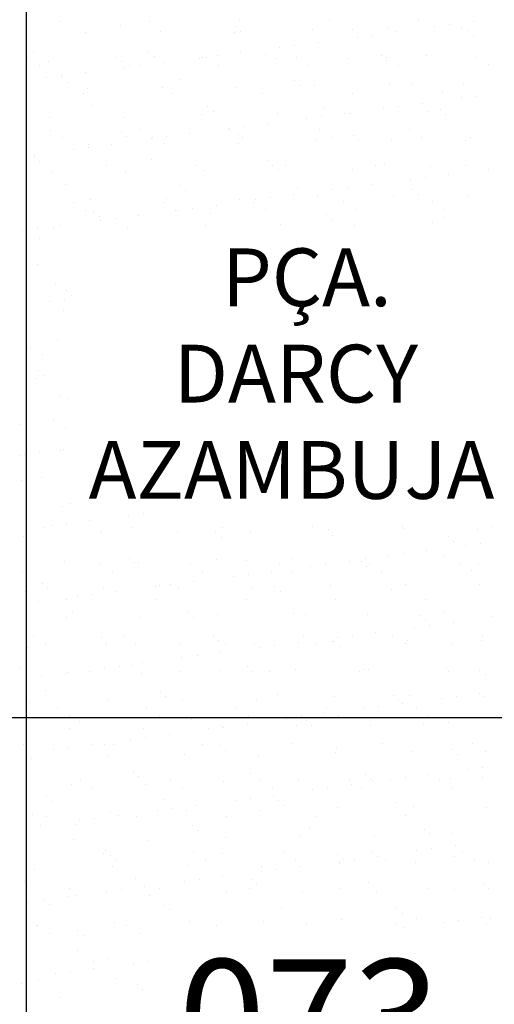
# Model space of a CAD drawing. Extents: x 183092 to 370957, y 1671495 to 3349112.
# Drawn here: x 185035 to 185076, y 1673136 to 1673221 of the extents above; entities that cross this region are included whole.
import ezdxf

# ---------------------------------------------------------------- set-up
doc = ezdxf.new("R2010")
doc.units = 0
doc.header["$MEASUREMENT"] = 0
doc.layers.get('0').update_dxf_attribs({"linetype": 'CONTINUOUS'})
doc.layers.add('P-AREA_VERDE', color=3, linetype='CONTINUOUS')
doc.layers.add('P-MALHA', color=7, linetype='CONTINUOUS')
doc.styles.add('SIMPLEX', font='simplex.shx')

msp = doc.modelspace()

# ---------------------------------------------------------------- linework, layer by layer
at = {"layer": 'P-AREA_VERDE'}
for p, q in [((185038.324, 1673220.728), (185038.324, 1673220.728)), ((185043.56, 1673220.339), (185043.56, 1673220.339)), ((185046.109, 1673220.742), (185046.109, 1673220.742)), ((185053.564, 1673220.253), (185053.564, 1673220.253)), ((185053.894, 1673220.756), (185053.894, 1673220.756)), ((185061.68, 1673220.77), (185061.68, 1673220.77)), ((185066.774, 1673220.104), (185066.774, 1673220.104)), ((185069.465, 1673220.785), (185069.465, 1673220.785)), ((185070.861, 1673220.253), (185070.861, 1673220.253)), ((185072.162, 1673220.425), (185072.162, 1673220.425)), ((185073.169, 1673220.074), (185073.169, 1673220.074)), ((185074.195, 1673220.692), (185074.195, 1673220.692)), ((185040.539, 1673219.725), (185040.539, 1673219.725)), ((185047.083, 1673219.808), (185047.083, 1673219.808)), ((185053.478, 1673219.778), (185053.478, 1673219.778)), ((185054.024, 1673219.831), (185054.024, 1673219.831)), ((185060.23, 1673220.021), (185060.23, 1673220.021)), ((185063.715, 1673220.032), (185063.715, 1673220.032)), ((185064.132, 1673219.368), (185064.132, 1673219.368)), ((185065.433, 1673219.539), (185065.433, 1673219.539)), ((185067.465, 1673219.806), (185067.465, 1673219.806)), ((185073.718, 1673219.946), (185073.718, 1673219.946)), ((185074.179, 1673219.524), (185074.179, 1673219.524)), ((185057.402, 1673218.482), (185057.402, 1673218.482)), ((185058.703, 1673218.653), (185058.703, 1673218.653)), ((185060.736, 1673218.92), (185060.736, 1673218.92)), ((185035.493, 1673217.557), (185035.493, 1673217.557)), ((185036.045, 1673218.145), (185036.045, 1673218.145)), ((185043.279, 1673217.571), (185043.279, 1673217.571)), ((185046.048, 1673218.059), (185046.048, 1673218.059)), ((185046.509, 1673217.637), (185046.509, 1673217.637)), ((185050.673, 1673217.596), (185050.673, 1673217.596)), ((185051.064, 1673217.585), (185051.064, 1673217.585)), ((185051.974, 1673217.767), (185051.974, 1673217.767)), ((185054.006, 1673218.035), (185054.006, 1673218.035)), ((185056.199, 1673217.838), (185056.199, 1673217.838)), ((185057.007, 1673217.548), (185057.007, 1673217.548)), ((185058.849, 1673217.6), (185058.849, 1673217.6)), ((185063.402, 1673217.517), (185063.402, 1673217.517)), ((185066.203, 1673217.752), (185066.203, 1673217.752)), ((185066.635, 1673217.614), (185066.635, 1673217.614)), ((185070.154, 1673217.76), (185070.154, 1673217.76)), ((185074.42, 1673217.628), (185074.42, 1673217.628)), ((185036.548, 1673216.886), (185036.548, 1673216.886)), ((185037.316, 1673217.252), (185037.316, 1673217.252)), ((185043.711, 1673217.221), (185043.711, 1673217.221)), ((185043.943, 1673216.71), (185043.943, 1673216.71)), ((185044.333, 1673216.9), (185044.333, 1673216.9)), ((185045.244, 1673216.881), (185045.244, 1673216.881)), ((185047.277, 1673217.149), (185047.277, 1673217.149)), ((185050.463, 1673217.464), (185050.463, 1673217.464)), ((185052.118, 1673216.914), (185052.118, 1673216.914)), ((185059.904, 1673216.928), (185059.904, 1673216.928)), ((185066.664, 1673217.33), (185066.664, 1673217.33)), ((185067.689, 1673216.942), (185067.689, 1673216.942)), ((185075.474, 1673216.956), (185075.474, 1673216.956)), ((185037.214, 1673215.824), (185037.214, 1673215.824)), ((185038.515, 1673215.995), (185038.515, 1673215.995)), ((185038.533, 1673215.865), (185038.533, 1673215.865)), ((185040.548, 1673216.263), (185040.548, 1673216.263)), ((185038.994, 1673215.442), (185038.994, 1673215.442)), ((185047.24, 1673214.991), (185047.24, 1673214.991)), ((185048.684, 1673215.644), (185048.684, 1673215.644)), ((185053.635, 1673214.96), (185053.635, 1673214.96)), ((185058.688, 1673215.558), (185058.688, 1673215.558)), ((185059.148, 1673215.135), (185059.148, 1673215.135)), ((185060.387, 1673215.204), (185060.387, 1673215.204)), ((185066.931, 1673215.287), (185066.931, 1673215.287)), ((185068.839, 1673215.337), (185068.839, 1673215.337)), ((185073.327, 1673215.257), (185073.327, 1673215.257)), ((185040.343, 1673214.468), (185040.343, 1673214.468)), ((185040.696, 1673214.908), (185040.696, 1673214.908)), ((185048.128, 1673214.482), (185048.128, 1673214.482)), ((185055.914, 1673214.496), (185055.914, 1673214.496)), ((185063.699, 1673214.51), (185063.699, 1673214.51)), ((185071.484, 1673214.524), (185071.484, 1673214.524)), ((185074.467, 1673214.255), (185074.467, 1673214.255)), ((185041.169, 1673213.449), (185041.169, 1673213.449)), ((185051.172, 1673213.364), (185051.172, 1673213.364)), ((185067.738, 1673213.369), (185067.738, 1673213.369)), ((185069.77, 1673213.637), (185069.77, 1673213.637)), ((185073.166, 1673214.084), (185073.166, 1673214.084)), ((185037.473, 1673212.435), (185037.473, 1673212.435)), ((185043.868, 1673212.404), (185043.868, 1673212.404)), ((185050.62, 1673212.647), (185050.62, 1673212.647)), ((185051.633, 1673212.941), (185051.633, 1673212.941)), ((185057.164, 1673212.731), (185057.164, 1673212.731)), ((185061.008, 1673212.483), (185061.008, 1673212.483)), ((185061.323, 1673213.143), (185061.323, 1673213.143)), ((185063.041, 1673212.751), (185063.041, 1673212.751)), ((185063.56, 1673212.7), (185063.56, 1673212.7)), ((185066.436, 1673213.198), (185066.436, 1673213.198)), ((185070.312, 1673212.943), (185070.312, 1673212.943)), ((185071.327, 1673213.057), (185071.327, 1673213.057)), ((185071.788, 1673212.634), (185071.788, 1673212.634)), ((185054.279, 1673211.598), (185054.279, 1673211.598)), ((185056.311, 1673211.865), (185056.311, 1673211.865)), ((185059.707, 1673212.312), (185059.707, 1673212.312)), ((185037.512, 1673211.297), (185037.512, 1673211.297)), ((185043.657, 1673211.169), (185043.657, 1673211.169)), ((185044.118, 1673210.747), (185044.118, 1673210.747)), ((185045.298, 1673211.311), (185045.298, 1673211.311)), ((185047.549, 1673210.712), (185047.549, 1673210.712)), ((185049.582, 1673210.979), (185049.582, 1673210.979)), ((185052.978, 1673211.426), (185052.978, 1673211.426)), ((185053.083, 1673211.325), (185053.083, 1673211.325)), ((185053.808, 1673210.948), (185053.808, 1673210.948)), ((185060.868, 1673211.339), (185060.868, 1673211.339)), ((185063.812, 1673210.862), (185063.812, 1673210.862)), ((185068.654, 1673211.354), (185068.654, 1673211.354)), ((185038.567, 1673210.625), (185038.567, 1673210.625)), ((185040.853, 1673210.091), (185040.853, 1673210.091)), ((185042.853, 1673210.093), (185042.853, 1673210.093)), ((185046.248, 1673210.54), (185046.248, 1673210.54)), ((185046.352, 1673210.639), (185046.352, 1673210.639)), ((185047.397, 1673210.174), (185047.397, 1673210.174)), ((185053.793, 1673210.143), (185053.793, 1673210.143)), ((185054.137, 1673210.654), (185054.137, 1673210.654)), ((185060.545, 1673210.387), (185060.545, 1673210.387)), ((185061.923, 1673210.668), (185061.923, 1673210.668)), ((185064.273, 1673210.44), (185064.273, 1673210.44)), ((185067.089, 1673210.47), (185067.089, 1673210.47)), ((185069.708, 1673210.682), (185069.708, 1673210.682)), ((185073.484, 1673210.439), (185073.484, 1673210.439)), ((185073.963, 1673210.641), (185073.963, 1673210.641)), ((185036.123, 1673209.207), (185036.123, 1673209.207)), ((185039.519, 1673209.654), (185039.519, 1673209.654)), ((185040.82, 1673209.826), (185040.82, 1673209.826)), ((185036.142, 1673208.975), (185036.142, 1673208.975)), ((185036.603, 1673208.553), (185036.603, 1673208.553)), ((185042.362, 1673208.207), (185042.362, 1673208.207)), ((185046.293, 1673208.754), (185046.293, 1673208.754)), ((185050.147, 1673208.222), (185050.147, 1673208.222)), ((185056.296, 1673208.668), (185056.296, 1673208.668)), ((185056.757, 1673208.246), (185056.757, 1673208.246)), ((185057.933, 1673208.236), (185057.933, 1673208.236)), ((185065.718, 1673208.25), (185065.718, 1673208.25)), ((185066.448, 1673208.447), (185066.448, 1673208.447)), ((185070.469, 1673208.126), (185070.469, 1673208.126)), ((185073.503, 1673208.264), (185073.503, 1673208.264)), ((185037.63, 1673207.618), (185037.63, 1673207.618)), ((185044.026, 1673207.587), (185044.026, 1673207.587)), ((185050.778, 1673207.83), (185050.778, 1673207.83)), ((185057.322, 1673207.914), (185057.322, 1673207.914)), ((185063.717, 1673207.883), (185063.717, 1673207.883)), ((185072.075, 1673207.468), (185072.075, 1673207.468)), ((185075.471, 1673207.915), (185075.471, 1673207.915)), ((185038.778, 1673206.56), (185038.778, 1673206.56)), ((185048.781, 1673206.474), (185048.781, 1673206.474)), ((185065.346, 1673206.582), (185065.346, 1673206.582)), ((185068.741, 1673207.029), (185068.741, 1673207.029)), ((185070.043, 1673207.2), (185070.043, 1673207.2)), ((185049.242, 1673206.052), (185049.242, 1673206.052)), ((185058.616, 1673205.696), (185058.616, 1673205.696)), ((185058.932, 1673206.253), (185058.932, 1673206.253)), ((185060.702, 1673205.57), (185060.702, 1673205.57)), ((185062.012, 1673206.143), (185062.012, 1673206.143)), ((185063.313, 1673206.314), (185063.313, 1673206.314)), ((185067.246, 1673205.653), (185067.246, 1673205.653)), ((185068.936, 1673206.167), (185068.936, 1673206.167)), ((185069.397, 1673205.745), (185069.397, 1673205.745)), ((185073.642, 1673205.622), (185073.642, 1673205.622)), ((185039.531, 1673205.037), (185039.531, 1673205.037)), ((185041.011, 1673205.274), (185041.011, 1673205.274)), ((185047.317, 1673205.051), (185047.317, 1673205.051)), ((185047.555, 1673205.357), (185047.555, 1673205.357)), ((185051.887, 1673204.81), (185051.887, 1673204.81)), ((185053.95, 1673205.326), (185053.95, 1673205.326)), ((185055.102, 1673205.065), (185055.102, 1673205.065)), ((185055.283, 1673205.257), (185055.283, 1673205.257)), ((185056.584, 1673205.428), (185056.584, 1673205.428)), ((185062.888, 1673205.079), (185062.888, 1673205.079)), ((185070.673, 1673205.093), (185070.673, 1673205.093)), ((185040.586, 1673204.365), (185040.586, 1673204.365)), ((185041.266, 1673204.28), (185041.266, 1673204.28)), ((185045.157, 1673203.924), (185045.157, 1673203.924)), ((185048.371, 1673204.379), (185048.371, 1673204.379)), ((185048.553, 1673204.371), (185048.553, 1673204.371)), ((185049.854, 1673204.542), (185049.854, 1673204.542)), ((185051.417, 1673204.059), (185051.417, 1673204.059)), ((185056.156, 1673204.393), (185056.156, 1673204.393)), ((185061.421, 1673203.973), (185061.421, 1673203.973)), ((185063.942, 1673204.407), (185063.942, 1673204.407)), ((185071.727, 1673204.422), (185071.727, 1673204.422)), ((185038.428, 1673203.038), (185038.428, 1673203.038)), ((185041.727, 1673203.858), (185041.727, 1673203.858)), ((185041.824, 1673203.485), (185041.824, 1673203.485)), ((185043.125, 1673203.656), (185043.125, 1673203.656)), ((185050.935, 1673203.013), (185050.935, 1673203.013)), ((185057.479, 1673203.097), (185057.479, 1673203.097)), ((185061.881, 1673203.551), (185061.881, 1673203.551)), ((185063.875, 1673203.066), (185063.875, 1673203.066)), ((185070.627, 1673203.309), (185070.627, 1673203.309)), ((185071.572, 1673203.752), (185071.572, 1673203.752)), ((185035.094, 1673202.599), (185035.094, 1673202.599)), ((185036.396, 1673202.77), (185036.396, 1673202.77)), ((185037.788, 1673202.8), (185037.788, 1673202.8)), ((185044.183, 1673202.77), (185044.183, 1673202.77)), ((185036.596, 1673201.933), (185036.596, 1673201.933)), ((185036.386, 1673199.67), (185036.386, 1673199.67)), ((185037.945, 1673197.983), (185037.945, 1673197.983)), ((185038.875, 1673197.39), (185038.875, 1673197.39)), ((185037.399, 1673196.43), (185037.399, 1673196.43)), ((185038.701, 1673196.601), (185038.701, 1673196.601)), ((185039.335, 1673196.968), (185039.335, 1673196.968)), ((185038.615, 1673195.673), (185038.615, 1673195.673)), ((185038.103, 1673193.166), (185038.103, 1673193.166)), ((185035.784, 1673192.502), (185035.784, 1673192.502)), ((185036.838, 1673191.83), (185036.838, 1673191.83)), ((185036.483, 1673190.501), (185036.483, 1673190.501)), ((185036.309, 1673189.813), (185036.309, 1673189.813)), ((185036.944, 1673190.078), (185036.944, 1673190.078)), ((185038.26, 1673188.349), (185038.26, 1673188.349)), ((185039.119, 1673188.086), (185039.119, 1673188.086)), ((185037.803, 1673186.242), (185037.803, 1673186.242)), ((185034.889, 1673185.762), (185034.889, 1673185.762)), ((185038.858, 1673185.57), (185038.858, 1673185.57)), ((185038.418, 1673183.532), (185038.418, 1673183.532)), ((185038.614, 1673183.644), (185038.614, 1673183.644)), ((185034.867, 1673183.138), (185034.867, 1673183.138)), ((185035.28, 1673183.205), (185035.28, 1673183.205)), ((185036.581, 1673183.376), (185036.581, 1673183.376)), ((185035.046, 1673180.945), (185035.046, 1673180.945)), ((185036.728, 1673181.196), (185036.728, 1673181.196)), ((185038.575, 1673178.715), (185038.575, 1673178.715)), ((185039.216, 1673178.916), (185039.216, 1673178.916)), ((185040.919, 1673177.474), (185040.919, 1673177.474)), ((185044.314, 1673177.921), (185044.314, 1673177.921)), ((185045.616, 1673178.093), (185045.616, 1673178.093)), ((185036.887, 1673176.878), (185036.887, 1673176.878)), ((185037.585, 1673177.035), (185037.585, 1673177.035)), ((185038.886, 1673177.207), (185038.886, 1673177.207)), ((185044.672, 1673176.892), (185044.672, 1673176.892)), ((185052.457, 1673176.906), (185052.457, 1673176.906)), ((185060.243, 1673176.92), (185060.243, 1673176.92)), ((185061.647, 1673176.667), (185061.647, 1673176.667)), ((185068.028, 1673176.934), (185068.028, 1673176.934)), ((185068.191, 1673176.751), (185068.191, 1673176.751)), ((185074.587, 1673176.72), (185074.587, 1673176.72)), ((185075.813, 1673176.949), (185075.813, 1673176.949)), ((185035.204, 1673176.128), (185035.204, 1673176.128)), ((185041.852, 1673176.501), (185041.852, 1673176.501)), ((185041.956, 1673176.371), (185041.956, 1673176.371)), ((185048.5, 1673176.455), (185048.5, 1673176.455)), ((185051.856, 1673176.415), (185051.856, 1673176.415)), ((185052.316, 1673175.992), (185052.316, 1673175.992)), ((185054.895, 1673176.424), (185054.895, 1673176.424)), ((185062.007, 1673176.194), (185062.007, 1673176.194)), ((185072.01, 1673176.108), (185072.01, 1673176.108)), ((185072.471, 1673175.685), (185072.471, 1673175.685)), ((185073.537, 1673175.296), (185073.537, 1673175.296)), ((185074.838, 1673175.467), (185074.838, 1673175.467)), ((185044.34, 1673174.22), (185044.34, 1673174.22)), ((185051.88, 1673174.111), (185051.88, 1673174.111)), ((185054.491, 1673173.999), (185054.491, 1673173.999)), ((185058.424, 1673174.194), (185058.424, 1673174.194)), ((185064.82, 1673174.163), (185064.82, 1673174.163)), ((185066.808, 1673174.41), (185066.808, 1673174.41)), ((185068.109, 1673174.581), (185068.109, 1673174.581)), ((185070.141, 1673174.849), (185070.141, 1673174.849)), ((185071.572, 1673174.407), (185071.572, 1673174.407)), ((185038.733, 1673173.898), (185038.733, 1673173.898)), ((185041.841, 1673173.721), (185041.841, 1673173.721)), ((185044.801, 1673173.798), (185044.801, 1673173.798)), ((185045.128, 1673173.867), (185045.128, 1673173.867)), ((185049.627, 1673173.735), (185049.627, 1673173.735)), ((185057.412, 1673173.75), (185057.412, 1673173.75)), ((185060.078, 1673173.524), (185060.078, 1673173.524)), ((185061.379, 1673173.695), (185061.379, 1673173.695)), ((185063.412, 1673173.963), (185063.412, 1673173.963)), ((185064.495, 1673173.914), (185064.495, 1673173.914)), ((185064.956, 1673173.491), (185064.956, 1673173.491)), ((185065.198, 1673173.764), (185065.198, 1673173.764)), ((185072.983, 1673173.778), (185072.983, 1673173.778)), ((185074.646, 1673173.692), (185074.646, 1673173.692)), ((185035.11, 1673173.035), (185035.11, 1673173.035)), ((185042.896, 1673173.05), (185042.896, 1673173.05)), ((185050.681, 1673173.064), (185050.681, 1673173.064)), ((185053.349, 1673172.638), (185053.349, 1673172.638)), ((185054.65, 1673172.809), (185054.65, 1673172.809)), ((185056.682, 1673173.077), (185056.682, 1673173.077)), ((185058.466, 1673173.078), (185058.466, 1673173.078)), ((185066.252, 1673173.092), (185066.252, 1673173.092)), ((185074.037, 1673173.106), (185074.037, 1673173.106)), ((185036.825, 1673172.026), (185036.825, 1673172.026)), ((185037.286, 1673171.604), (185037.286, 1673171.604)), ((185042.113, 1673171.554), (185042.113, 1673171.554)), ((185046.619, 1673171.752), (185046.619, 1673171.752)), ((185046.976, 1673171.805), (185046.976, 1673171.805)), ((185047.921, 1673171.923), (185047.921, 1673171.923)), ((185048.657, 1673171.638), (185048.657, 1673171.638)), ((185049.953, 1673172.191), (185049.953, 1673172.191)), ((185055.053, 1673171.607), (185055.053, 1673171.607)), ((185056.98, 1673171.719), (185056.98, 1673171.719)), ((185061.805, 1673171.85), (185061.805, 1673171.85)), ((185067.131, 1673171.498), (185067.131, 1673171.498)), ((185068.349, 1673171.934), (185068.349, 1673171.934)), ((185074.744, 1673171.903), (185074.744, 1673171.903)), ((185035.361, 1673171.311), (185035.361, 1673171.311)), ((185038.906, 1673170.618), (185038.906, 1673170.618)), ((185039.89, 1673170.866), (185039.89, 1673170.866)), ((185041.191, 1673171.037), (185041.191, 1673171.037)), ((185043.224, 1673171.305), (185043.224, 1673171.305)), ((185046.691, 1673170.632), (185046.691, 1673170.632)), ((185054.476, 1673170.646), (185054.476, 1673170.646)), ((185057.44, 1673171.297), (185057.44, 1673171.297)), ((185062.262, 1673170.66), (185062.262, 1673170.66)), ((185070.047, 1673170.674), (185070.047, 1673170.674)), ((185036.494, 1673170.419), (185036.494, 1673170.419)), ((185038.89, 1673169.081), (185038.89, 1673169.081)), ((185039.461, 1673169.611), (185039.461, 1673169.611)), ((185045.286, 1673169.05), (185045.286, 1673169.05)), ((185049.464, 1673169.525), (185049.464, 1673169.525)), ((185049.925, 1673169.103), (185049.925, 1673169.103)), ((185052.038, 1673169.294), (185052.038, 1673169.294)), ((185058.582, 1673169.377), (185058.582, 1673169.377)), ((185059.615, 1673169.304), (185059.615, 1673169.304)), ((185064.977, 1673169.346), (185064.977, 1673169.346)), ((185069.619, 1673169.218), (185069.619, 1673169.218)), ((185071.729, 1673169.59), (185071.729, 1673169.59)), ((185075.842, 1673169.126), (185075.842, 1673169.126)), ((185069.113, 1673168.24), (185069.113, 1673168.24)), ((185070.08, 1673168.796), (185070.08, 1673168.796)), ((185070.414, 1673168.412), (185070.414, 1673168.412)), ((185072.446, 1673168.679), (185072.446, 1673168.679)), ((185036.075, 1673167.447), (185036.075, 1673167.447)), ((185041.949, 1673167.331), (185041.949, 1673167.331)), ((185043.861, 1673167.461), (185043.861, 1673167.461)), ((185051.646, 1673167.475), (185051.646, 1673167.475)), ((185059.431, 1673167.489), (185059.431, 1673167.489)), ((185062.383, 1673167.354), (185062.383, 1673167.354)), ((185063.684, 1673167.526), (185063.684, 1673167.526)), ((185065.717, 1673167.793), (185065.717, 1673167.793)), ((185067.217, 1673167.503), (185067.217, 1673167.503)), ((185075.002, 1673167.518), (185075.002, 1673167.518)), ((185035.519, 1673166.494), (185035.519, 1673166.494)), ((185037.129, 1673166.775), (185037.129, 1673166.775)), ((185042.271, 1673166.737), (185042.271, 1673166.737)), ((185042.41, 1673166.909), (185042.41, 1673166.909)), ((185044.915, 1673166.789), (185044.915, 1673166.789)), ((185048.815, 1673166.821), (185048.815, 1673166.821)), ((185052.1, 1673167.11), (185052.1, 1673167.11)), ((185052.7, 1673166.804), (185052.7, 1673166.804)), ((185055.21, 1673166.79), (185055.21, 1673166.79)), ((185055.654, 1673166.468), (185055.654, 1673166.468)), ((185056.955, 1673166.64), (185056.955, 1673166.64)), ((185058.987, 1673166.907), (185058.987, 1673166.907)), ((185060.485, 1673166.818), (185060.485, 1673166.818)), ((185061.962, 1673167.033), (185061.962, 1673167.033)), ((185062.104, 1673167.024), (185062.104, 1673167.024)), ((185062.565, 1673166.602), (185062.565, 1673166.602)), ((185068.271, 1673166.832), (185068.271, 1673166.832)), ((185068.506, 1673167.117), (185068.506, 1673167.117)), ((185072.255, 1673166.803), (185072.255, 1673166.803)), ((185074.901, 1673167.086), (185074.901, 1673167.086)), ((185048.924, 1673165.582), (185048.924, 1673165.582)), ((185050.226, 1673165.754), (185050.226, 1673165.754)), ((185052.258, 1673166.021), (185052.258, 1673166.021)), ((185034.894, 1673164.715), (185034.894, 1673164.715)), ((185042.195, 1673164.697), (185042.195, 1673164.697)), ((185043.496, 1673164.868), (185043.496, 1673164.868)), ((185044.585, 1673164.916), (185044.585, 1673164.916)), ((185045.529, 1673165.135), (185045.529, 1673165.135)), ((185054.588, 1673164.83), (185054.588, 1673164.83)), ((185071.887, 1673164.773), (185071.887, 1673164.773)), ((185035.465, 1673163.811), (185035.465, 1673163.811)), ((185036.767, 1673163.982), (185036.767, 1673163.982)), ((185038.799, 1673164.249), (185038.799, 1673164.249)), ((185039.048, 1673164.264), (185039.048, 1673164.264)), ((185040.925, 1673164.357), (185040.925, 1673164.357)), ((185045.443, 1673164.233), (185045.443, 1673164.233)), ((185048.71, 1673164.372), (185048.71, 1673164.372)), ((185052.195, 1673164.477), (185052.195, 1673164.477)), ((185055.049, 1673164.408), (185055.049, 1673164.408)), ((185056.495, 1673164.386), (185056.495, 1673164.386)), ((185058.739, 1673164.56), (185058.739, 1673164.56)), ((185064.281, 1673164.4), (185064.281, 1673164.4)), ((185064.739, 1673164.609), (185064.739, 1673164.609)), ((185065.135, 1673164.529), (185065.135, 1673164.529)), ((185072.066, 1673164.414), (185072.066, 1673164.414)), ((185074.743, 1673164.523), (185074.743, 1673164.523)), ((185075.204, 1673164.101), (185075.204, 1673164.101)), ((185037.069, 1673162.722), (185037.069, 1673162.722)), ((185047.073, 1673162.636), (185047.073, 1673162.636)), ((185047.534, 1673162.213), (185047.534, 1673162.213)), ((185057.224, 1673162.415), (185057.224, 1673162.415)), ((185062.12, 1673162.216), (185062.12, 1673162.216)), ((185067.228, 1673162.329), (185067.228, 1673162.329)), ((185068.664, 1673162.3), (185068.664, 1673162.3)), ((185071.418, 1673162.071), (185071.418, 1673162.071)), ((185072.719, 1673162.242), (185072.719, 1673162.242)), ((185074.751, 1673162.51), (185074.751, 1673162.51)), ((185075.059, 1673162.269), (185075.059, 1673162.269)), ((185035.676, 1673161.677), (185035.676, 1673161.677)), ((185042.428, 1673161.92), (185042.428, 1673161.92)), ((185048.972, 1673162.003), (185048.972, 1673162.003)), ((185053.665, 1673161.215), (185053.665, 1673161.215)), ((185055.368, 1673161.973), (185055.368, 1673161.973)), ((185061.45, 1673161.229), (185061.45, 1673161.229)), ((185065.989, 1673161.356), (185065.989, 1673161.356)), ((185067.689, 1673161.906), (185067.689, 1673161.906)), ((185068.022, 1673161.624), (185068.022, 1673161.624)), ((185069.236, 1673161.243), (185069.236, 1673161.243)), ((185038.094, 1673161.187), (185038.094, 1673161.187)), ((185039.148, 1673160.515), (185039.148, 1673160.515)), ((185039.558, 1673160.441), (185039.558, 1673160.441)), ((185045.88, 1673161.201), (185045.88, 1673161.201)), ((185046.934, 1673160.529), (185046.934, 1673160.529)), ((185054.719, 1673160.543), (185054.719, 1673160.543)), ((185059.26, 1673160.47), (185059.26, 1673160.47)), ((185061.292, 1673160.738), (185061.292, 1673160.738)), ((185062.505, 1673160.557), (185062.505, 1673160.557)), ((185064.688, 1673161.185), (185064.688, 1673161.185)), ((185070.29, 1673160.572), (185070.29, 1673160.572)), ((185040.019, 1673160.019), (185040.019, 1673160.019)), ((185049.709, 1673160.22), (185049.709, 1673160.22)), ((185052.353, 1673159.66), (185052.353, 1673159.66)), ((185052.531, 1673159.584), (185052.531, 1673159.584)), ((185054.563, 1673159.852), (185054.563, 1673159.852)), ((185057.959, 1673160.299), (185057.959, 1673160.299)), ((185058.897, 1673159.743), (185058.897, 1673159.743)), ((185059.712, 1673160.134), (185059.712, 1673160.134)), ((185060.173, 1673159.712), (185060.173, 1673159.712)), ((185065.292, 1673159.712), (185065.292, 1673159.712)), ((185069.864, 1673159.913), (185069.864, 1673159.913)), ((185072.044, 1673159.956), (185072.044, 1673159.956)), ((185039.205, 1673159.447), (185039.205, 1673159.447)), ((185045.601, 1673159.416), (185045.601, 1673159.416)), ((185045.801, 1673158.698), (185045.801, 1673158.698)), ((185047.834, 1673158.966), (185047.834, 1673158.966)), ((185051.229, 1673159.413), (185051.229, 1673159.413)), ((185035.158, 1673158.083), (185035.158, 1673158.083)), ((185039.072, 1673157.812), (185039.072, 1673157.812)), ((185041.104, 1673158.08), (185041.104, 1673158.08)), ((185042.194, 1673158.026), (185042.194, 1673158.026)), ((185042.944, 1673158.097), (185042.944, 1673158.097)), ((185044.5, 1673158.527), (185044.5, 1673158.527)), ((185050.729, 1673158.111), (185050.729, 1673158.111)), ((185052.197, 1673157.94), (185052.197, 1673157.94)), ((185058.514, 1673158.125), (185058.514, 1673158.125)), ((185066.3, 1673158.14), (185066.3, 1673158.14)), ((185074.085, 1673158.154), (185074.085, 1673158.154)), ((185037.77, 1673157.641), (185037.77, 1673157.641)), ((185042.586, 1673157.103), (185042.586, 1673157.103)), ((185049.13, 1673157.186), (185049.13, 1673157.186)), ((185052.658, 1673157.518), (185052.658, 1673157.518)), ((185055.525, 1673157.156), (185055.525, 1673157.156)), ((185062.277, 1673157.399), (185062.277, 1673157.399)), ((185062.348, 1673157.719), (185062.348, 1673157.719)), ((185068.821, 1673157.482), (185068.821, 1673157.482)), ((185072.352, 1673157.633), (185072.352, 1673157.633)), ((185072.813, 1673157.211), (185072.813, 1673157.211)), ((185075.216, 1673157.452), (185075.216, 1673157.452)), ((185035.834, 1673156.86), (185035.834, 1673156.86)), ((185044.682, 1673155.746), (185044.682, 1673155.746)), ((185045.143, 1673155.324), (185045.143, 1673155.324)), ((185054.833, 1673155.525), (185054.833, 1673155.525)), ((185064.837, 1673155.439), (185064.837, 1673155.439)), ((185070.327, 1673155.454), (185070.327, 1673155.454)), ((185073.723, 1673155.901), (185073.723, 1673155.901)), ((185075.024, 1673156.073), (185075.024, 1673156.073)), ((185039.363, 1673154.63), (185039.363, 1673154.63)), ((185040.113, 1673154.926), (185040.113, 1673154.926)), ((185045.758, 1673154.599), (185045.758, 1673154.599)), ((185047.899, 1673154.94), (185047.899, 1673154.94)), ((185052.51, 1673154.842), (185052.51, 1673154.842)), ((185055.684, 1673154.955), (185055.684, 1673154.955)), ((185059.054, 1673154.926), (185059.054, 1673154.926)), ((185063.469, 1673154.969), (185063.469, 1673154.969)), ((185063.597, 1673154.568), (185063.597, 1673154.568)), ((185065.297, 1673155.017), (185065.297, 1673155.017)), ((185065.449, 1673154.895), (185065.449, 1673154.895)), ((185066.993, 1673155.016), (185066.993, 1673155.016)), ((185068.294, 1673155.187), (185068.294, 1673155.187)), ((185071.255, 1673154.983), (185071.255, 1673154.983)), ((185072.202, 1673155.139), (185072.202, 1673155.139)), ((185074.988, 1673155.218), (185074.988, 1673155.218)), ((185037.167, 1673153.552), (185037.167, 1673153.552)), ((185041.168, 1673154.255), (185041.168, 1673154.255)), ((185048.953, 1673154.269), (185048.953, 1673154.269)), ((185056.738, 1673154.283), (185056.738, 1673154.283)), ((185056.868, 1673153.683), (185056.868, 1673153.683)), ((185060.264, 1673154.13), (185060.264, 1673154.13)), ((185061.565, 1673154.301), (185061.565, 1673154.301)), ((185064.524, 1673154.297), (185064.524, 1673154.297)), ((185072.309, 1673154.311), (185072.309, 1673154.311)), ((185037.627, 1673153.13), (185037.627, 1673153.13)), ((185047.318, 1673153.331), (185047.318, 1673153.331)), ((185050.139, 1673152.797), (185050.139, 1673152.797)), ((185053.534, 1673153.244), (185053.534, 1673153.244)), ((185054.836, 1673153.415), (185054.836, 1673153.415)), ((185057.321, 1673153.245), (185057.321, 1673153.245)), ((185057.782, 1673152.823), (185057.782, 1673152.823)), ((185067.472, 1673153.024), (185067.472, 1673153.024)), ((185035.991, 1673152.043), (185035.991, 1673152.043)), ((185037.177, 1673151.823), (185037.177, 1673151.823)), ((185042.743, 1673152.286), (185042.743, 1673152.286)), ((185043.409, 1673151.911), (185043.409, 1673151.911)), ((185044.963, 1673151.837), (185044.963, 1673151.837)), ((185046.805, 1673152.358), (185046.805, 1673152.358)), ((185048.106, 1673152.529), (185048.106, 1673152.529)), ((185049.287, 1673152.369), (185049.287, 1673152.369)), ((185052.748, 1673151.851), (185052.748, 1673151.851)), ((185055.682, 1673152.339), (185055.682, 1673152.339)), ((185060.534, 1673151.865), (185060.534, 1673151.865)), ((185062.435, 1673152.582), (185062.435, 1673152.582)), ((185068.319, 1673151.879), (185068.319, 1673151.879)), ((185068.979, 1673152.665), (185068.979, 1673152.665)), ((185075.374, 1673152.635), (185075.374, 1673152.635)), ((185036.68, 1673151.025), (185036.68, 1673151.025)), ((185039.802, 1673151.137), (185039.802, 1673151.137)), ((185040.075, 1673151.472), (185040.075, 1673151.472)), ((185041.377, 1673151.643), (185041.377, 1673151.643)), ((185049.806, 1673151.051), (185049.806, 1673151.051)), ((185050.267, 1673150.628), (185050.267, 1673150.628)), ((185059.957, 1673150.83), (185059.957, 1673150.83)), ((185069.961, 1673150.744), (185069.961, 1673150.744)), ((185070.421, 1673150.321), (185070.421, 1673150.321)), ((185072.359, 1673150.321), (185072.359, 1673150.321)), ((185039.52, 1673149.813), (185039.52, 1673149.813)), ((185045.916, 1673149.782), (185045.916, 1673149.782)), ((185052.668, 1673150.025), (185052.668, 1673150.025)), ((185059.212, 1673150.109), (185059.212, 1673150.109)), ((185065.607, 1673150.078), (185065.607, 1673150.078)), ((185072.632, 1673149.285), (185072.632, 1673149.285)), ((185042.132, 1673148.666), (185042.132, 1673148.666)), ((185042.291, 1673148.857), (185042.291, 1673148.857)), ((185042.751, 1673148.434), (185042.751, 1673148.434)), ((185049.918, 1673148.68), (185049.918, 1673148.68)), ((185052.442, 1673148.635), (185052.442, 1673148.635)), ((185057.703, 1673148.694), (185057.703, 1673148.694)), ((185062.445, 1673148.55), (185062.445, 1673148.55)), ((185065.488, 1673148.709), (185065.488, 1673148.709)), ((185069.298, 1673148.846), (185069.298, 1673148.846)), ((185070.599, 1673149.017), (185070.599, 1673149.017)), ((185073.274, 1673148.723), (185073.274, 1673148.723)), ((185035.401, 1673147.98), (185035.401, 1673147.98)), ((185043.187, 1673147.994), (185043.187, 1673147.994)), ((185050.972, 1673148.009), (185050.972, 1673148.009)), ((185058.757, 1673148.023), (185058.757, 1673148.023)), ((185062.569, 1673147.96), (185062.569, 1673147.96)), ((185062.592, 1673147.765), (185062.592, 1673147.765)), ((185062.906, 1673148.127), (185062.906, 1673148.127)), ((185063.87, 1673148.131), (185063.87, 1673148.131)), ((185065.902, 1673148.399), (185065.902, 1673148.399)), ((185066.543, 1673148.037), (185066.543, 1673148.037)), ((185069.136, 1673147.848), (185069.136, 1673147.848)), ((185072.596, 1673148.329), (185072.596, 1673148.329)), ((185074.328, 1673148.051), (185074.328, 1673148.051)), ((185075.531, 1673147.818), (185075.531, 1673147.818)), ((185036.149, 1673147.226), (185036.149, 1673147.226)), ((185042.901, 1673147.469), (185042.901, 1673147.469)), ((185049.445, 1673147.552), (185049.445, 1673147.552)), ((185055.839, 1673147.074), (185055.839, 1673147.074)), ((185055.84, 1673147.522), (185055.84, 1673147.522)), ((185057.141, 1673147.246), (185057.141, 1673147.246)), ((185059.173, 1673147.513), (185059.173, 1673147.513)), ((185035.236, 1673146.24), (185035.236, 1673146.24)), ((185044.926, 1673146.441), (185044.926, 1673146.441)), ((185049.11, 1673146.188), (185049.11, 1673146.188)), ((185050.411, 1673146.36), (185050.411, 1673146.36)), ((185052.444, 1673146.627), (185052.444, 1673146.627)), ((185054.93, 1673146.355), (185054.93, 1673146.355)), ((185055.391, 1673145.933), (185055.391, 1673145.933)), ((185065.081, 1673146.134), (185065.081, 1673146.134)), ((185075.085, 1673146.048), (185075.085, 1673146.048)), ((185039.197, 1673145.562), (185039.197, 1673145.562)), ((185039.678, 1673144.996), (185039.678, 1673144.996)), ((185042.38, 1673145.302), (185042.38, 1673145.302)), ((185043.682, 1673145.474), (185043.682, 1673145.474)), ((185045.714, 1673145.741), (185045.714, 1673145.741)), ((185046.982, 1673145.577), (185046.982, 1673145.577)), ((185052.825, 1673145.208), (185052.825, 1673145.208)), ((185054.767, 1673145.591), (185054.767, 1673145.591)), ((185059.369, 1673145.292), (185059.369, 1673145.292)), ((185062.553, 1673145.605), (185062.553, 1673145.605)), ((185065.764, 1673145.261), (185065.764, 1673145.261)), ((185070.338, 1673145.619), (185070.338, 1673145.619)), ((185072.517, 1673145.504), (185072.517, 1673145.504)), ((185075.546, 1673145.626), (185075.546, 1673145.626)), ((185035.651, 1673144.416), (185035.651, 1673144.416)), ((185036.952, 1673144.588), (185036.952, 1673144.588)), ((185037.411, 1673144.247), (185037.411, 1673144.247)), ((185038.985, 1673144.855), (185038.985, 1673144.855)), ((185046.073, 1673144.965), (185046.073, 1673144.965)), ((185047.415, 1673144.161), (185047.415, 1673144.161)), ((185047.875, 1673143.739), (185047.875, 1673143.739)), ((185057.566, 1673143.94), (185057.566, 1673143.94)), ((185067.569, 1673143.854), (185067.569, 1673143.854)), ((185068.03, 1673143.432), (185068.03, 1673143.432)), ((185043.058, 1673142.652), (185043.058, 1673142.652)), ((185049.602, 1673142.735), (185049.602, 1673142.735)), ((185055.997, 1673142.705), (185055.997, 1673142.705)), ((185062.75, 1673142.948), (185062.75, 1673142.948)), ((185067.508, 1673142.448), (185067.508, 1673142.448)), ((185069.294, 1673143.031), (185069.294, 1673143.031)), ((185071.603, 1673142.677), (185071.603, 1673142.677)), ((185072.904, 1673142.848), (185072.904, 1673142.848)), ((185074.937, 1673143.116), (185074.937, 1673143.116)), ((185075.293, 1673142.462), (185075.293, 1673142.462)), ((185075.689, 1673143.001), (185075.689, 1673143.001)), ((185036.306, 1673142.409), (185036.306, 1673142.409)), ((185036.366, 1673142.392), (185036.366, 1673142.392)), ((185037.42, 1673141.72), (185037.42, 1673141.72)), ((185039.899, 1673141.967), (185039.899, 1673141.967)), ((185044.151, 1673142.406), (185044.151, 1673142.406)), ((185045.206, 1673141.734), (185045.206, 1673141.734)), ((185051.937, 1673142.42), (185051.937, 1673142.42)), ((185059.722, 1673142.434), (185059.722, 1673142.434)), ((185068.207, 1673142.23), (185068.207, 1673142.23)), ((185040.36, 1673141.545), (185040.36, 1673141.545)), ((185039.835, 1673140.179), (185039.835, 1673140.179)), ((185041.216, 1673139.302), (185041.216, 1673139.302)), ((185042.535, 1673139.552), (185042.535, 1673139.552)), ((185044.685, 1673139.133), (185044.685, 1673139.133)), ((185045.987, 1673139.304), (185045.987, 1673139.304)), ((185037.956, 1673138.247), (185037.956, 1673138.247)), ((185039.257, 1673138.418), (185039.257, 1673138.418)), ((185041.29, 1673138.686), (185041.29, 1673138.686)), ((185035.02, 1673137.358), (185035.02, 1673137.358)), ((185036.464, 1673137.591), (185036.464, 1673137.591)), ((185043.216, 1673137.835), (185043.216, 1673137.835)), ((185045.023, 1673137.272), (185045.023, 1673137.272)), ((185045.484, 1673136.849), (185045.484, 1673136.849)), ((185038.385, 1673136.131), (185038.385, 1673136.131))]:
    msp.add_line(p, q, dxfattribs=at)
at = {"layer": 'P-MALHA'}
for p, q in [((185035.4, 1674270), (185035.4, 1671496)), ((183105, 1673160.4), (185518, 1673160.4))]:
    msp.add_line(p, q, dxfattribs=at)

# ---------------------------------------------------------------- texts
for s, p in [('PÇA. ', (185052.389, 1673196.045)), ('DARCY ', (185048.217, 1673187.699)), ('AZAMBUJA', (185040.824, 1673179.354))]:
    msp.add_text(s, height=5.0076).set_placement(p)
at = {"style": 'SIMPLEX'}
msp.add_text('073', height=10.0152, dxfattribs=at).set_placement((185048.598, 1673129.445))

doc.saveas('drawing.dxf')
